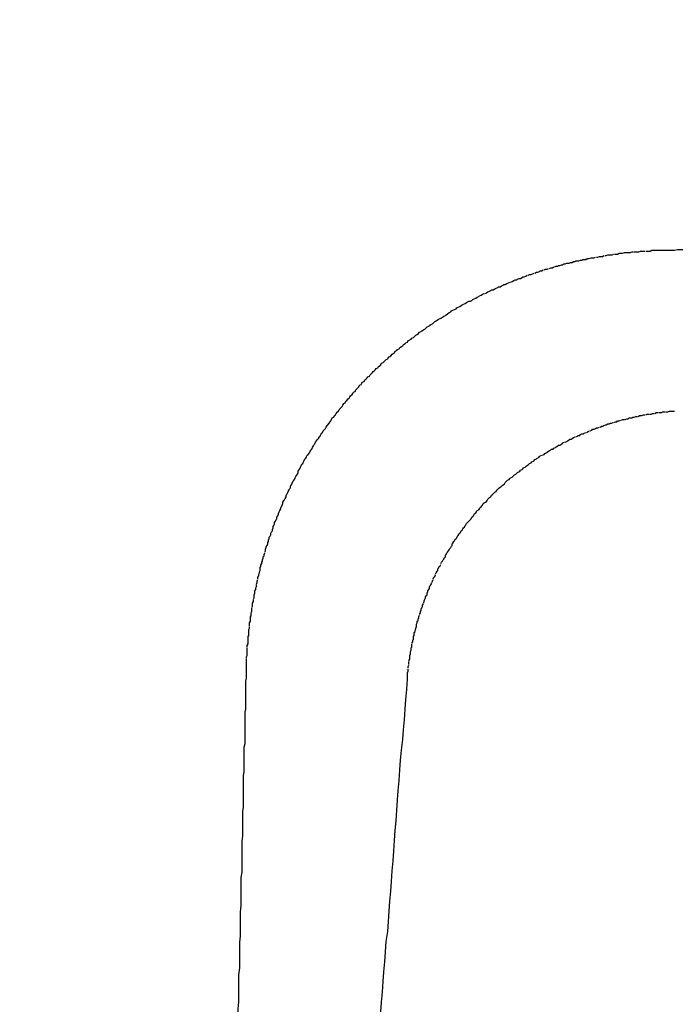
# Model space of a CAD drawing. Extents: x -499 to 540, y -420 to 420.
# Drawn here: x 96 to 97, y 230 to 231 of the extents above; entities that cross this region are included whole.
import ezdxf

# ---------------------------------------------------------------- set-up
doc = ezdxf.new("R2010")
doc.units = 0
doc.header["$LTSCALE"] = 0.25
doc.layers.add('LAYER0001', color=7, linetype='CONTINUOUS')

# ---------------------------------------------------------------- blocks, each defined once
blk = doc.blocks.new('DC_GROUP_437')
at = {"layer": 'LAYER0001', "color": 7, "linetype": 'CONTINUOUS'}
for p, q in [((96.8949, 230.6957), (96.8969, 230.6967)), ((96.8969, 230.6967), (96.8989, 230.6967)), ((96.8989, 230.6967), (96.8999, 230.6967)), ((96.8999, 230.6967), (96.9019, 230.6977)), ((96.9019, 230.6977), (96.9039, 230.6977)), ((96.9049, 230.6977), (96.9069, 230.6987)), ((96.9069, 230.6987), (96.9089, 230.6987)), ((96.9099, 230.6987), (96.9119, 230.6987)), ((96.9119, 230.6987), (96.9139, 230.6997)), ((96.9139, 230.6997), (96.9159, 230.6997)), ((96.9169, 230.6997), (96.9189, 230.7007)), ((96.9189, 230.7007), (96.9209, 230.7007)), ((96.9219, 230.7007), (96.9239, 230.7007)), ((96.9239, 230.7007), (96.9259, 230.7007)), ((96.9259, 230.7007), (96.9269, 230.7017)), ((96.9269, 230.7017), (96.9289, 230.7017)), ((96.9289, 230.7017), (96.9309, 230.7017)), ((96.9319, 230.7017), (96.9339, 230.7017)), ((96.9339, 230.7017), (96.9359, 230.7027)), ((96.9359, 230.7027), (96.9379, 230.7027)), ((96.9379, 230.7027), (96.9389, 230.7027)), ((96.9389, 230.7027), (96.9409, 230.7027)), ((96.9409, 230.7027), (96.9429, 230.7027)), ((96.8489, 230.6827), (96.8499, 230.6837)), ((96.8499, 230.6837), (96.8519, 230.6847)), ((96.8519, 230.6847), (96.8529, 230.6847)), ((96.8529, 230.6847), (96.8549, 230.6857)), ((96.8549, 230.6857), (96.8569, 230.6857)), ((96.8569, 230.6857), (96.8579, 230.6867)), ((96.8579, 230.6867), (96.8599, 230.6867)), ((96.8599, 230.6867), (96.8619, 230.6877)), ((96.8629, 230.6877), (96.8649, 230.6887)), ((96.8649, 230.6887), (96.8669, 230.6887)), ((96.8669, 230.6887), (96.8679, 230.6897)), ((96.8679, 230.6897), (96.8699, 230.6897)), ((96.8699, 230.6897), (96.8719, 230.6907)), ((96.8729, 230.6907), (96.8749, 230.6917)), ((96.8749, 230.6917), (96.8769, 230.6917)), ((96.8779, 230.6917), (96.8799, 230.6927)), ((96.8799, 230.6927), (96.8819, 230.6927)), ((96.8819, 230.6927), (96.8829, 230.6937)), ((96.8829, 230.6937), (96.8849, 230.6937)), ((96.8849, 230.6937), (96.8869, 230.6937)), ((96.8869, 230.6937), (96.8879, 230.6947)), ((96.8879, 230.6947), (96.8899, 230.6947)), ((96.8899, 230.6947), (96.8919, 230.6957)), ((96.8919, 230.6957), (96.8939, 230.6957)), ((96.8149, 230.6697), (96.8159, 230.6707)), ((96.8159, 230.6707), (96.8179, 230.6707)), ((96.8179, 230.6707), (96.8189, 230.6717)), ((96.8189, 230.6717), (96.8209, 230.6727)), ((96.8209, 230.6727), (96.8229, 230.6727)), ((96.8229, 230.6727), (96.8239, 230.6737)), ((96.8239, 230.6737), (96.8259, 230.6747)), ((96.8269, 230.6747), (96.8289, 230.6757)), ((96.8289, 230.6757), (96.8309, 230.6767)), ((96.8319, 230.6767), (96.8339, 230.6777)), ((96.8339, 230.6777), (96.8349, 230.6787)), ((96.8349, 230.6787), (96.8369, 230.6787)), ((96.8369, 230.6787), (96.8389, 230.6797)), ((96.8389, 230.6797), (96.8399, 230.6807)), ((96.8399, 230.6807), (96.8419, 230.6807)), ((96.8419, 230.6807), (96.8439, 230.6817)), ((96.8449, 230.6817), (96.8469, 230.6827)), ((96.8469, 230.6827), (96.8489, 230.6827)), ((96.7889, 230.6567), (96.7899, 230.6577)), ((96.7899, 230.6577), (96.7919, 230.6577)), ((96.7919, 230.6577), (96.7929, 230.6587)), ((96.7929, 230.6587), (96.7949, 230.6597)), ((96.7949, 230.6597), (96.7959, 230.6607)), ((96.7959, 230.6607), (96.7979, 230.6617)), ((96.7989, 230.6617), (96.8009, 230.6627)), ((96.8009, 230.6627), (96.8019, 230.6637)), ((96.8019, 230.6637), (96.8039, 230.6647)), ((96.8039, 230.6647), (96.8049, 230.6657)), ((96.8049, 230.6657), (96.8069, 230.6657)), ((96.8069, 230.6657), (96.8079, 230.6667)), ((96.8079, 230.6667), (96.8099, 230.6677)), ((96.8099, 230.6677), (96.8119, 230.6687)), ((96.8129, 230.6687), (96.8149, 230.6697)), ((96.7659, 230.6437), (96.7679, 230.6447)), ((96.7689, 230.6447), (96.7709, 230.6457)), ((96.7709, 230.6457), (96.7719, 230.6467)), ((96.7719, 230.6467), (96.7739, 230.6477)), ((96.7739, 230.6477), (96.7749, 230.6487)), ((96.7749, 230.6487), (96.7769, 230.6497)), ((96.7769, 230.6497), (96.7779, 230.6507)), ((96.7779, 230.6507), (96.7799, 230.6517)), ((96.7799, 230.6517), (96.7809, 230.6527)), ((96.7809, 230.6527), (96.7829, 230.6527)), ((96.7829, 230.6527), (96.7839, 230.6537)), ((96.7839, 230.6537), (96.7859, 230.6547)), ((96.7859, 230.6547), (96.7869, 230.6557)), ((96.7869, 230.6557), (96.7889, 230.6567)), ((96.7479, 230.6307), (96.7499, 230.6317)), ((96.7499, 230.6317), (96.7509, 230.6327)), ((96.7509, 230.6327), (96.7519, 230.6337)), ((96.7519, 230.6337), (96.7539, 230.6347)), ((96.7539, 230.6347), (96.7549, 230.6357)), ((96.7549, 230.6357), (96.7569, 230.6367)), ((96.7569, 230.6367), (96.7579, 230.6377)), ((96.7579, 230.6377), (96.7589, 230.6387)), ((96.7589, 230.6387), (96.7609, 230.6397)), ((96.7609, 230.6397), (96.7619, 230.6407)), ((96.7619, 230.6407), (96.7639, 230.6417)), ((96.7639, 230.6417), (96.7649, 230.6427)), ((96.7649, 230.6427), (96.7659, 230.6437)), ((96.7309, 230.6177), (96.7319, 230.6187)), ((96.7319, 230.6187), (96.7339, 230.6197)), ((96.7339, 230.6197), (96.7349, 230.6207)), ((96.7349, 230.6207), (96.7359, 230.6217)), ((96.7359, 230.6217), (96.7379, 230.6227)), ((96.7379, 230.6227), (96.7389, 230.6237)), ((96.7389, 230.6237), (96.7399, 230.6247)), ((96.7399, 230.6247), (96.7419, 230.6257)), ((96.7419, 230.6257), (96.7429, 230.6267)), ((96.7429, 230.6267), (96.7439, 230.6277)), ((96.7439, 230.6277), (96.7459, 230.6287)), ((96.7459, 230.6287), (96.7469, 230.6297)), ((96.7469, 230.6297), (96.7479, 230.6307)), ((96.7159, 230.6047), (96.7169, 230.6057)), ((96.7169, 230.6057), (96.7189, 230.6067)), ((96.7189, 230.6067), (96.7199, 230.6087)), ((96.7199, 230.6087), (96.7209, 230.6097)), ((96.7209, 230.6097), (96.7219, 230.6107)), ((96.7219, 230.6107), (96.7229, 230.6117)), ((96.7229, 230.6117), (96.7249, 230.6127)), ((96.7249, 230.6127), (96.7259, 230.6137)), ((96.7259, 230.6137), (96.7269, 230.6147)), ((96.7269, 230.6147), (96.7289, 230.6157)), ((96.7289, 230.6157), (96.7299, 230.6167)), ((96.7299, 230.6167), (96.7309, 230.6177)), ((96.7019, 230.5917), (96.7029, 230.5927)), ((96.7029, 230.5927), (96.7039, 230.5937)), ((96.7039, 230.5937), (96.7049, 230.5947)), ((96.7049, 230.5947), (96.7059, 230.5957)), ((96.7059, 230.5957), (96.7079, 230.5967)), ((96.7079, 230.5967), (96.7089, 230.5987)), ((96.7089, 230.5987), (96.7099, 230.5997)), ((96.7099, 230.5997), (96.7109, 230.6007)), ((96.7109, 230.6007), (96.7119, 230.6017)), ((96.7119, 230.6017), (96.7139, 230.6027)), ((96.7139, 230.6027), (96.7149, 230.6037)), ((96.7149, 230.6037), (96.7159, 230.6047)), ((96.6899, 230.5787), (96.6909, 230.5807)), ((96.6909, 230.5807), (96.6919, 230.5817)), ((96.6919, 230.5817), (96.6939, 230.5827)), ((96.6939, 230.5827), (96.6949, 230.5837)), ((96.6949, 230.5837), (96.6959, 230.5847)), ((96.6959, 230.5847), (96.6969, 230.5867)), ((96.6969, 230.5867), (96.6979, 230.5877)), ((96.6979, 230.5877), (96.6989, 230.5887)), ((96.6989, 230.5887), (96.7009, 230.5897)), ((96.7009, 230.5897), (96.7019, 230.5917)), ((96.6779, 230.5647), (96.6789, 230.5667)), ((96.6789, 230.5667), (96.6799, 230.5677)), ((96.6799, 230.5677), (96.6809, 230.5687)), ((96.6809, 230.5687), (96.6819, 230.5697)), ((96.6819, 230.5697), (96.6829, 230.5717)), ((96.6829, 230.5717), (96.6849, 230.5727)), ((96.6849, 230.5727), (96.6859, 230.5737)), ((96.6859, 230.5737), (96.6869, 230.5757)), ((96.6869, 230.5757), (96.6879, 230.5767)), ((96.6879, 230.5767), (96.6889, 230.5777)), ((96.6889, 230.5777), (96.6899, 230.5787)), ((96.6679, 230.5527), (96.6689, 230.5547)), ((96.6689, 230.5547), (96.6699, 230.5557)), ((96.6699, 230.5557), (96.6709, 230.5567)), ((96.6709, 230.5567), (96.6729, 230.5587)), ((96.6729, 230.5587), (96.6739, 230.5597)), ((96.6739, 230.5597), (96.6749, 230.5607)), ((96.6749, 230.5607), (96.6759, 230.5627)), ((96.6759, 230.5627), (96.6769, 230.5637)), ((96.6769, 230.5637), (96.6779, 230.5647)), ((96.6579, 230.5387), (96.6589, 230.5407)), ((96.6589, 230.5407), (96.6599, 230.5417)), ((96.6599, 230.5417), (96.6609, 230.5427)), ((96.6609, 230.5427), (96.6619, 230.5447)), ((96.6619, 230.5447), (96.6629, 230.5457)), ((96.6629, 230.5457), (96.6639, 230.5477)), ((96.6639, 230.5477), (96.6649, 230.5487)), ((96.6649, 230.5487), (96.6659, 230.5497)), ((96.6659, 230.5497), (96.6669, 230.5517)), ((96.6669, 230.5517), (96.6679, 230.5527)), ((96.6499, 230.5277), (96.6509, 230.5287)), ((96.6499, 230.5257), (96.6499, 230.5277)), ((96.6509, 230.5287), (96.6519, 230.5307)), ((96.6519, 230.5307), (96.6529, 230.5317)), ((96.6529, 230.5317), (96.6539, 230.5337)), ((96.6539, 230.5337), (96.6549, 230.5347)), ((96.6549, 230.5347), (96.6559, 230.5357)), ((96.6559, 230.5357), (96.6569, 230.5377)), ((96.6569, 230.5377), (96.6579, 230.5387)), ((96.6419, 230.5137), (96.6429, 230.5157)), ((96.6429, 230.5157), (96.6439, 230.5167)), ((96.6439, 230.5167), (96.6449, 230.5187)), ((96.6449, 230.5187), (96.6459, 230.5197)), ((96.6459, 230.5197), (96.6469, 230.5217)), ((96.6469, 230.5217), (96.6479, 230.5227)), ((96.6479, 230.5227), (96.6489, 230.5247)), ((96.6489, 230.5247), (96.6499, 230.5257)), ((96.6349, 230.5017), (96.6359, 230.5037)), ((96.6359, 230.5037), (96.6369, 230.5047)), ((96.6369, 230.5047), (96.6379, 230.5067)), ((96.6379, 230.5067), (96.6389, 230.5077)), ((96.6389, 230.5077), (96.6399, 230.5097)), ((96.6399, 230.5097), (96.6409, 230.5107)), ((96.6409, 230.5127), (96.6419, 230.5137)), ((96.6409, 230.5107), (96.6409, 230.5127)), ((96.6279, 230.4877), (96.6289, 230.4897)), ((96.6289, 230.4897), (96.6299, 230.4917)), ((96.6299, 230.4917), (96.6309, 230.4927)), ((96.6309, 230.4947), (96.6319, 230.4957)), ((96.6309, 230.4927), (96.6309, 230.4947)), ((96.6319, 230.4957), (96.6329, 230.4977)), ((96.6329, 230.4977), (96.6339, 230.4987)), ((96.6339, 230.4987), (96.6349, 230.5007)), ((96.6219, 230.4737), (96.6229, 230.4757)), ((96.6229, 230.4767), (96.6239, 230.4787)), ((96.6239, 230.4787), (96.6249, 230.4807)), ((96.6249, 230.4817), (96.6259, 230.4837)), ((96.6259, 230.4837), (96.6269, 230.4847)), ((96.6269, 230.4847), (96.6279, 230.4867)), ((96.6169, 230.4627), (96.6179, 230.4647)), ((96.6169, 230.4607), (96.6169, 230.4627)), ((96.6179, 230.4657), (96.6189, 230.4677)), ((96.6179, 230.4647), (96.6179, 230.4657)), ((96.6189, 230.4677), (96.6199, 230.4687)), ((96.6199, 230.4707), (96.6209, 230.4727)), ((96.6199, 230.4687), (96.6199, 230.4707)), ((96.6209, 230.4727), (96.6219, 230.4737)), ((96.6119, 230.4497), (96.6129, 230.4517)), ((96.6129, 230.4527), (96.6139, 230.4547)), ((96.6129, 230.4517), (96.6129, 230.4527)), ((96.6139, 230.4547), (96.6149, 230.4567)), ((96.6149, 230.4577), (96.6159, 230.4597)), ((96.6149, 230.4567), (96.6149, 230.4577)), ((96.6159, 230.4597), (96.6169, 230.4607)), ((96.6069, 230.4347), (96.6079, 230.4367)), ((96.6079, 230.4387), (96.6089, 230.4397)), ((96.6079, 230.4367), (96.6079, 230.4387)), ((96.6089, 230.4417), (96.6099, 230.4437)), ((96.6089, 230.4397), (96.6089, 230.4417)), ((96.6099, 230.4437), (96.6109, 230.4447)), ((96.6109, 230.4467), (96.6119, 230.4487)), ((96.6109, 230.4447), (96.6109, 230.4467)), ((96.6029, 230.4217), (96.6039, 230.4237)), ((96.6039, 230.4257), (96.6049, 230.4267)), ((96.6039, 230.4237), (96.6039, 230.4257)), ((96.6049, 230.4287), (96.6059, 230.4297)), ((96.6049, 230.4267), (96.6049, 230.4287)), ((96.6059, 230.4317), (96.6069, 230.4337)), ((96.6059, 230.4297), (96.6059, 230.4317)), ((96.5999, 230.4107), (96.6009, 230.4117)), ((96.5999, 230.4087), (96.5999, 230.4107)), ((96.6009, 230.4137), (96.6019, 230.4157)), ((96.6009, 230.4117), (96.6009, 230.4137)), ((96.6019, 230.4167), (96.6029, 230.4187)), ((96.6019, 230.4157), (96.6019, 230.4167)), ((96.6029, 230.4207), (96.6029, 230.4217)), ((96.6029, 230.4187), (96.6029, 230.4207)), ((96.5969, 230.3967), (96.5979, 230.3987)), ((96.5979, 230.4007), (96.5989, 230.4017)), ((96.5979, 230.3987), (96.5979, 230.4007)), ((96.5989, 230.4057), (96.5999, 230.4067)), ((96.5989, 230.4037), (96.5989, 230.4057)), ((96.5989, 230.4017), (96.5989, 230.4037)), ((96.5999, 230.4067), (96.5999, 230.4087)), ((96.5949, 230.3857), (96.5959, 230.3877)), ((96.5949, 230.3837), (96.5949, 230.3857)), ((96.5959, 230.3907), (96.5969, 230.3917)), ((96.5959, 230.3887), (96.5959, 230.3907)), ((96.5959, 230.3877), (96.5959, 230.3887)), ((96.5969, 230.3937), (96.5969, 230.3957)), ((96.5969, 230.3917), (96.5969, 230.3937)), ((96.5929, 230.3737), (96.5939, 230.3757)), ((96.5929, 230.3707), (96.5929, 230.3727)), ((96.5939, 230.3807), (96.5949, 230.3827)), ((96.5939, 230.3787), (96.5939, 230.3807)), ((96.5939, 230.3777), (96.5939, 230.3787)), ((96.5939, 230.3757), (96.5939, 230.3777)), ((96.5949, 230.3827), (96.5949, 230.3837)), ((96.5909, 230.3577), (96.5919, 230.3597)), ((96.5919, 230.3657), (96.5929, 230.3677)), ((96.5919, 230.3637), (96.5919, 230.3657)), ((96.5919, 230.3607), (96.5919, 230.3627)), ((96.5919, 230.3597), (96.5919, 230.3607)), ((96.5929, 230.3687), (96.5929, 230.3707)), ((96.5909, 230.3557), (96.5909, 230.3577)), ((96.5909, 230.3547), (96.5909, 230.3557)), ((96.5909, 230.3527), (96.5909, 230.3547)), ((96.5909, 230.3507), (96.5909, 230.3527)), ((96.5909, 230.3497), (96.5909, 230.3507))]:
    blk.add_line(p, q, dxfattribs=at)
blk = doc.blocks.new('DC_GROUP_438')
at = {"layer": 'LAYER0001', "color": 7, "linetype": 'CONTINUOUS'}
for p, q in [((96.5899, 230.3357), (96.5909, 230.3497)), ((96.5889, 230.3227), (96.5899, 230.3357)), ((96.5879, 230.3097), (96.5889, 230.3227)), ((96.5869, 230.2957), (96.5879, 230.3097)), ((96.5859, 230.2827), (96.5869, 230.2957)), ((96.5849, 230.2697), (96.5859, 230.2827)), ((96.5829, 230.2557), (96.5849, 230.2697)), ((96.5819, 230.2427), (96.5829, 230.2557)), ((96.5809, 230.2297), (96.5819, 230.2427)), ((96.5799, 230.2157), (96.5809, 230.2297)), ((96.5789, 230.2027), (96.5799, 230.2157)), ((96.5779, 230.1897), (96.5789, 230.2027)), ((96.5769, 230.1767), (96.5779, 230.1897)), ((96.5759, 230.1627), (96.5769, 230.1767)), ((96.5749, 230.1497), (96.5759, 230.1627)), ((96.5739, 230.1367), (96.5749, 230.1497)), ((96.5729, 230.1227), (96.5739, 230.1367)), ((96.5719, 230.1097), (96.5729, 230.1227)), ((96.5709, 230.0967), (96.5719, 230.1097)), ((96.5699, 230.0827), (96.5709, 230.0967)), ((96.5689, 230.0697), (96.5699, 230.0827)), ((96.5679, 230.0567), (96.5689, 230.0697)), ((96.5669, 230.0437), (96.5679, 230.0567)), ((96.5659, 230.0297), (96.5669, 230.0437)), ((96.5649, 230.0167), (96.5659, 230.0297)), ((96.5629, 230.0037), (96.5649, 230.0167)), ((96.5619, 229.9897), (96.5629, 230.0037)), ((96.5609, 229.9767), (96.5619, 229.9897)), ((96.5599, 229.9637), (96.5609, 229.9767)), ((96.5589, 229.9507), (96.5599, 229.9637)), ((96.5579, 229.9367), (96.5589, 229.9507)), ((96.5569, 229.9237), (96.5579, 229.9367)), ((96.5559, 229.9107), (96.5569, 229.9237))]:
    blk.add_line(p, q, dxfattribs=at)
blk = doc.blocks.new('DC_GROUP_446')
at = {"layer": 'LAYER0001', "color": 7, "linetype": 'CONTINUOUS'}
for p, q in [((97.5869, 230.9297), (97.5999, 230.9307)), ((97.5999, 230.9307), (97.6129, 230.9307)), ((97.6129, 230.9307), (97.6259, 230.9307)), ((97.6259, 230.9307), (97.6389, 230.9317)), ((97.6389, 230.9317), (97.6529, 230.9317)), ((97.0229, 230.9167), (97.0289, 230.9177)), ((97.0289, 230.9177), (97.0339, 230.9177)), ((97.0339, 230.9177), (97.0389, 230.9177)), ((97.0389, 230.9177), (97.0439, 230.9177)), ((97.0439, 230.9177), (97.0499, 230.9177)), ((97.0499, 230.9177), (97.0549, 230.9177)), ((97.0549, 230.9177), (97.0609, 230.9177)), ((97.0609, 230.9177), (97.0659, 230.9177)), ((97.0659, 230.9177), (97.0719, 230.9187)), ((97.0719, 230.9187), (97.0779, 230.9187)), ((97.0779, 230.9187), (97.0839, 230.9187)), ((97.0839, 230.9187), (97.0889, 230.9187)), ((97.0889, 230.9187), (97.0949, 230.9187)), ((97.0949, 230.9187), (97.1009, 230.9187)), ((97.1009, 230.9187), (97.1069, 230.9187)), ((97.1069, 230.9187), (97.1129, 230.9197)), ((97.1129, 230.9197), (97.1189, 230.9197)), ((97.1189, 230.9197), (97.1259, 230.9197)), ((97.1259, 230.9197), (97.1319, 230.9197)), ((97.1319, 230.9197), (97.1379, 230.9197)), ((97.1379, 230.9197), (97.1449, 230.9197)), ((97.1449, 230.9197), (97.1509, 230.9197)), ((97.1509, 230.9197), (97.1579, 230.9207)), ((97.1579, 230.9207), (97.1639, 230.9207)), ((97.1639, 230.9207), (97.1709, 230.9207)), ((97.1709, 230.9207), (97.1779, 230.9207)), ((97.1779, 230.9207), (97.1849, 230.9207)), ((97.1849, 230.9207), (97.1919, 230.9207)), ((97.1919, 230.9207), (97.1989, 230.9217)), ((97.1989, 230.9217), (97.2059, 230.9217)), ((97.2059, 230.9217), (97.2129, 230.9217)), ((97.2129, 230.9217), (97.2209, 230.9217)), ((97.2209, 230.9217), (97.2279, 230.9217)), ((97.2279, 230.9217), (97.2359, 230.9217)), ((97.2359, 230.9217), (97.2429, 230.9227)), ((97.2429, 230.9227), (97.2509, 230.9227)), ((97.2509, 230.9227), (97.2589, 230.9227)), ((97.2589, 230.9227), (97.2669, 230.9227)), ((97.2669, 230.9227), (97.2749, 230.9227)), ((97.2749, 230.9227), (97.2829, 230.9227)), ((97.2829, 230.9227), (97.2909, 230.9237)), ((97.2909, 230.9237), (97.2989, 230.9237)), ((97.2989, 230.9237), (97.3079, 230.9237)), ((97.3079, 230.9237), (97.3159, 230.9237)), ((97.3159, 230.9237), (97.3249, 230.9237)), ((97.3249, 230.9237), (97.3339, 230.9247)), ((97.3339, 230.9247), (97.3429, 230.9247)), ((97.3429, 230.9247), (97.3519, 230.9247)), ((97.3519, 230.9247), (97.3609, 230.9247)), ((97.3609, 230.9247), (97.3699, 230.9247)), ((97.3699, 230.9247), (97.3789, 230.9257)), ((97.3789, 230.9257), (97.3889, 230.9257)), ((97.3889, 230.9257), (97.3989, 230.9257)), ((97.3989, 230.9257), (97.4079, 230.9257)), ((97.4079, 230.9257), (97.4179, 230.9267)), ((97.4179, 230.9267), (97.4289, 230.9267)), ((97.4289, 230.9267), (97.4389, 230.9267)), ((97.4389, 230.9267), (97.4489, 230.9267)), ((97.4489, 230.9267), (97.4599, 230.9277)), ((97.4599, 230.9277), (97.4699, 230.9277)), ((97.4699, 230.9277), (97.4809, 230.9277)), ((97.4809, 230.9277), (97.4919, 230.9277)), ((97.4919, 230.9277), (97.5029, 230.9287)), ((97.5029, 230.9287), (97.5149, 230.9287)), ((97.5149, 230.9287), (97.5259, 230.9287)), ((97.5259, 230.9287), (97.5379, 230.9287)), ((97.5379, 230.9287), (97.5499, 230.9297)), ((97.5499, 230.9297), (97.5619, 230.9297)), ((97.5619, 230.9297), (97.5739, 230.9297)), ((97.5739, 230.9297), (97.5869, 230.9297)), ((96.9299, 230.9147), (96.9339, 230.9147)), ((96.9339, 230.9147), (96.9379, 230.9147)), ((96.9379, 230.9147), (96.9429, 230.9147)), ((96.9429, 230.9147), (96.9469, 230.9157)), ((96.9469, 230.9157), (96.9519, 230.9157)), ((96.9519, 230.9157), (96.9559, 230.9157)), ((96.9559, 230.9157), (96.9609, 230.9157)), ((96.9609, 230.9157), (96.9649, 230.9157)), ((96.9649, 230.9157), (96.9699, 230.9157)), ((96.9699, 230.9157), (96.9739, 230.9157)), ((96.9739, 230.9157), (96.9789, 230.9157)), ((96.9789, 230.9157), (96.9839, 230.9157)), ((96.9839, 230.9157), (96.9889, 230.9167)), ((96.9889, 230.9167), (96.9929, 230.9167)), ((96.9929, 230.9167), (96.9979, 230.9167)), ((96.9979, 230.9167), (97.0029, 230.9167)), ((97.0029, 230.9167), (97.0079, 230.9167)), ((97.0079, 230.9167), (97.0129, 230.9167)), ((97.0129, 230.9167), (97.0179, 230.9167)), ((97.0179, 230.9167), (97.0229, 230.9167))]:
    blk.add_line(p, q, dxfattribs=at)
blk = doc.blocks.new('DC_GROUP_450')
at = {"layer": 'LAYER0001', "color": 7, "linetype": 'CONTINUOUS'}
for p, q in [((96.3789, 230.3597), (96.3789, 230.3637)), ((96.3789, 230.3557), (96.3789, 230.3597)), ((96.3779, 230.3467), (96.3789, 230.3507)), ((96.3779, 230.3427), (96.3779, 230.3467)), ((96.3789, 230.3507), (96.3789, 230.3557)), ((96.3779, 230.3377), (96.3779, 230.3427)), ((96.3779, 230.3337), (96.3779, 230.3377)), ((96.3779, 230.3287), (96.3779, 230.3337)), ((96.3779, 230.3237), (96.3779, 230.3287)), ((96.3779, 230.3197), (96.3779, 230.3237)), ((96.3769, 230.3057), (96.3779, 230.3097)), ((96.3779, 230.3147), (96.3779, 230.3197)), ((96.3779, 230.3097), (96.3779, 230.3147)), ((96.3769, 230.3007), (96.3769, 230.3057)), ((96.3769, 230.2957), (96.3769, 230.3007)), ((96.3769, 230.2907), (96.3769, 230.2957)), ((96.3769, 230.2857), (96.3769, 230.2907)), ((96.3769, 230.2807), (96.3769, 230.2857)), ((96.3769, 230.2757), (96.3769, 230.2807)), ((96.3769, 230.2707), (96.3769, 230.2757)), ((96.3769, 230.2647), (96.3769, 230.2707)), ((96.3759, 230.2597), (96.3769, 230.2647)), ((96.3759, 230.2547), (96.3759, 230.2597)), ((96.3759, 230.2497), (96.3759, 230.2547)), ((96.3759, 230.2437), (96.3759, 230.2497)), ((96.3759, 230.2387), (96.3759, 230.2437)), ((96.3759, 230.2327), (96.3759, 230.2387)), ((96.3759, 230.2277), (96.3759, 230.2327)), ((96.3749, 230.2217), (96.3759, 230.2277)), ((96.3749, 230.2157), (96.3749, 230.2217)), ((96.3749, 230.2107), (96.3749, 230.2157)), ((96.3749, 230.2047), (96.3749, 230.2107)), ((96.3749, 230.1987), (96.3749, 230.2047)), ((96.3749, 230.1927), (96.3749, 230.1987)), ((96.3749, 230.1867), (96.3749, 230.1927)), ((96.3739, 230.1747), (96.3749, 230.1807)), ((96.3749, 230.1807), (96.3749, 230.1867)), ((96.3739, 230.1677), (96.3739, 230.1747)), ((96.3739, 230.1617), (96.3739, 230.1677)), ((96.3739, 230.1557), (96.3739, 230.1617)), ((96.3739, 230.1487), (96.3739, 230.1557)), ((96.3729, 230.1357), (96.3739, 230.1427)), ((96.3739, 230.1427), (96.3739, 230.1487)), ((96.3729, 230.1297), (96.3729, 230.1357)), ((96.3729, 230.1227), (96.3729, 230.1297)), ((96.3729, 230.1157), (96.3729, 230.1227)), ((96.3729, 230.1087), (96.3729, 230.1157)), ((96.3729, 230.1017), (96.3729, 230.1087)), ((96.3729, 230.0947), (96.3729, 230.1017)), ((96.3719, 230.0877), (96.3729, 230.0947)), ((96.3719, 230.0807), (96.3719, 230.0877)), ((96.3719, 230.0727), (96.3719, 230.0807)), ((96.3719, 230.0657), (96.3719, 230.0727)), ((96.3719, 230.0577), (96.3719, 230.0657)), ((96.3709, 230.0427), (96.3719, 230.0507)), ((96.3719, 230.0507), (96.3719, 230.0577)), ((96.3709, 230.0347), (96.3709, 230.0427)), ((96.3709, 230.0267), (96.3709, 230.0347)), ((96.3709, 230.0187), (96.3709, 230.0267)), ((96.3699, 230.0027), (96.3709, 230.0107)), ((96.3709, 230.0107), (96.3709, 230.0187)), ((96.3699, 229.9947), (96.3699, 230.0027)), ((96.3699, 229.9857), (96.3699, 229.9947)), ((96.3699, 229.9777), (96.3699, 229.9857)), ((96.3699, 229.9687), (96.3699, 229.9777)), ((96.3689, 229.9597), (96.3699, 229.9687)), ((96.3689, 229.9507), (96.3689, 229.9597)), ((96.3689, 229.9417), (96.3689, 229.9507)), ((96.3689, 229.9327), (96.3689, 229.9417)), ((96.3689, 229.9237), (96.3689, 229.9327)), ((96.3679, 229.9147), (96.3689, 229.9237)), ((96.3679, 229.9047), (96.3679, 229.9147)), ((96.3679, 229.8947), (96.3679, 229.9047)), ((96.3679, 229.8857), (96.3679, 229.8947)), ((96.3669, 229.8757), (96.3679, 229.8857)), ((96.3669, 229.8657), (96.3669, 229.8757)), ((96.3669, 229.8547), (96.3669, 229.8657)), ((96.3669, 229.8447), (96.3669, 229.8547)), ((96.3669, 229.8337), (96.3669, 229.8447)), ((96.3659, 229.8237), (96.3669, 229.8337)), ((96.3659, 229.8127), (96.3659, 229.8237)), ((96.3659, 229.8017), (96.3659, 229.8127)), ((96.3659, 229.7907), (96.3659, 229.8017)), ((96.3649, 229.7787), (96.3659, 229.7907)), ((96.3649, 229.7677), (96.3649, 229.7787)), ((96.3649, 229.7557), (96.3649, 229.7677)), ((96.3649, 229.7437), (96.3649, 229.7557)), ((96.3639, 229.7317), (96.3649, 229.7437)), ((96.3639, 229.7197), (96.3639, 229.7317)), ((96.3639, 229.7067), (96.3639, 229.7197)), ((96.3629, 229.6937), (96.3639, 229.7067)), ((96.3629, 229.6807), (96.3629, 229.6937)), ((96.3629, 229.6677), (96.3629, 229.6807)), ((96.3619, 229.6547), (96.3629, 229.6677)), ((96.3619, 229.6407), (96.3619, 229.6547))]:
    blk.add_line(p, q, dxfattribs=at)
blk = doc.blocks.new('DC_GROUP_451')
at = {"layer": 'LAYER0001', "color": 7, "linetype": 'CONTINUOUS'}
for p, q in [((96.8309, 230.9037), (96.8329, 230.9047)), ((96.8329, 230.9047), (96.8349, 230.9047)), ((96.8349, 230.9047), (96.8369, 230.9047)), ((96.8369, 230.9047), (96.8389, 230.9057)), ((96.8399, 230.9057), (96.8419, 230.9057)), ((96.8419, 230.9057), (96.8439, 230.9067)), ((96.8439, 230.9067), (96.8459, 230.9067)), ((96.8459, 230.9067), (96.8479, 230.9067)), ((96.8479, 230.9067), (96.8499, 230.9077)), ((96.8509, 230.9077), (96.8529, 230.9077)), ((96.8529, 230.9077), (96.8549, 230.9087)), ((96.8549, 230.9087), (96.8569, 230.9087)), ((96.8569, 230.9087), (96.8589, 230.9087)), ((96.8589, 230.9087), (96.8609, 230.9087)), ((96.8609, 230.9087), (96.8629, 230.9097)), ((96.8639, 230.9097), (96.8659, 230.9097)), ((96.8659, 230.9097), (96.8679, 230.9097)), ((96.8679, 230.9097), (96.8699, 230.9107)), ((96.8699, 230.9107), (96.8719, 230.9107)), ((96.8719, 230.9107), (96.8739, 230.9107)), ((96.8749, 230.9107), (96.8769, 230.9117)), ((96.8769, 230.9117), (96.8789, 230.9117)), ((96.8789, 230.9117), (96.8809, 230.9117)), ((96.8809, 230.9117), (96.8829, 230.9117)), ((96.8829, 230.9117), (96.8849, 230.9117)), ((96.8849, 230.9117), (96.8869, 230.9127)), ((96.8869, 230.9127), (96.8889, 230.9127)), ((96.8899, 230.9127), (96.8919, 230.9127)), ((96.8919, 230.9127), (96.8939, 230.9127)), ((96.8939, 230.9127), (96.8959, 230.9127)), ((96.8959, 230.9127), (96.8979, 230.9137)), ((96.8979, 230.9137), (96.8999, 230.9137)), ((96.8999, 230.9137), (96.9019, 230.9137)), ((96.9019, 230.9137), (96.9039, 230.9137)), ((96.9049, 230.9137), (96.9069, 230.9137)), ((96.9069, 230.9137), (96.9089, 230.9137)), ((96.9089, 230.9137), (96.9109, 230.9137)), ((96.9109, 230.9137), (96.9129, 230.9147)), ((96.9129, 230.9147), (96.9149, 230.9147)), ((96.9149, 230.9147), (96.9169, 230.9147)), ((96.9169, 230.9147), (96.9189, 230.9147)), ((96.9189, 230.9147), (96.9199, 230.9147)), ((96.9199, 230.9147), (96.9219, 230.9147)), ((96.9219, 230.9147), (96.9239, 230.9147)), ((96.9239, 230.9147), (96.9259, 230.9147)), ((96.9259, 230.9147), (96.9279, 230.9147)), ((96.9279, 230.9147), (96.9299, 230.9147)), ((96.7779, 230.8907), (96.7799, 230.8917)), ((96.7799, 230.8917), (96.7819, 230.8917)), ((96.7819, 230.8917), (96.7839, 230.8927)), ((96.7849, 230.8927), (96.7869, 230.8937)), ((96.7869, 230.8937), (96.7889, 230.8937)), ((96.7889, 230.8937), (96.7899, 230.8947)), ((96.7899, 230.8947), (96.7919, 230.8947)), ((96.7919, 230.8947), (96.7939, 230.8957)), ((96.7939, 230.8957), (96.7959, 230.8957)), ((96.7959, 230.8957), (96.7969, 230.8967)), ((96.7969, 230.8967), (96.7989, 230.8967)), ((96.7989, 230.8967), (96.8009, 230.8977)), ((96.8009, 230.8977), (96.8029, 230.8977)), ((96.8029, 230.8977), (96.8039, 230.8977)), ((96.8039, 230.8977), (96.8059, 230.8987)), ((96.8059, 230.8987), (96.8079, 230.8987)), ((96.8079, 230.8987), (96.8099, 230.8997)), ((96.8099, 230.8997), (96.8119, 230.8997)), ((96.8119, 230.8997), (96.8129, 230.9007)), ((96.8129, 230.9007), (96.8149, 230.9007)), ((96.8149, 230.9007), (96.8169, 230.9007)), ((96.8169, 230.9007), (96.8189, 230.9017)), ((96.8189, 230.9017), (96.8209, 230.9017)), ((96.8209, 230.9017), (96.8219, 230.9027)), ((96.8219, 230.9027), (96.8239, 230.9027)), ((96.8239, 230.9027), (96.8259, 230.9027)), ((96.8259, 230.9027), (96.8279, 230.9037)), ((96.8279, 230.9037), (96.8299, 230.9037)), ((96.7399, 230.8777), (96.7419, 230.8787)), ((96.7419, 230.8787), (96.7429, 230.8797)), ((96.7429, 230.8797), (96.7449, 230.8797)), ((96.7449, 230.8797), (96.7469, 230.8807)), ((96.7469, 230.8807), (96.7489, 230.8817)), ((96.7499, 230.8817), (96.7519, 230.8827)), ((96.7519, 230.8827), (96.7539, 230.8827)), ((96.7539, 230.8827), (96.7559, 230.8837)), ((96.7559, 230.8837), (96.7579, 230.8847)), ((96.7589, 230.8847), (96.7609, 230.8857)), ((96.7609, 230.8857), (96.7629, 230.8857)), ((96.7629, 230.8857), (96.7649, 230.8867)), ((96.7649, 230.8867), (96.7659, 230.8877)), ((96.7659, 230.8877), (96.7679, 230.8877)), ((96.7679, 230.8877), (96.7699, 230.8887)), ((96.7709, 230.8887), (96.7729, 230.8897)), ((96.7729, 230.8897), (96.7749, 230.8897)), ((96.7749, 230.8897), (96.7769, 230.8907)), ((96.7079, 230.8647), (96.7099, 230.8657)), ((96.7099, 230.8657), (96.7109, 230.8667)), ((96.7109, 230.8667), (96.7129, 230.8667)), ((96.7129, 230.8667), (96.7149, 230.8677)), ((96.7149, 230.8677), (96.7169, 230.8687)), ((96.7169, 230.8687), (96.7179, 230.8697)), ((96.7179, 230.8697), (96.7199, 230.8697)), ((96.7199, 230.8697), (96.7219, 230.8707)), ((96.7219, 230.8707), (96.7239, 230.8717)), ((96.7239, 230.8717), (96.7259, 230.8727)), ((96.7269, 230.8727), (96.7289, 230.8737)), ((96.7289, 230.8737), (96.7309, 230.8747)), ((96.7309, 230.8747), (96.7329, 230.8757)), ((96.7329, 230.8757), (96.7349, 230.8757)), ((96.7349, 230.8757), (96.7359, 230.8767)), ((96.7359, 230.8767), (96.7379, 230.8777)), ((96.7379, 230.8777), (96.7399, 230.8777)), ((96.6809, 230.8517), (96.6829, 230.8527)), ((96.6829, 230.8527), (96.6849, 230.8537)), ((96.6849, 230.8537), (96.6859, 230.8547)), ((96.6859, 230.8547), (96.6879, 230.8557)), ((96.6879, 230.8557), (96.6899, 230.8567)), ((96.6899, 230.8567), (96.6919, 230.8577)), ((96.6929, 230.8577), (96.6949, 230.8587)), ((96.6949, 230.8587), (96.6969, 230.8597)), ((96.6969, 230.8597), (96.6989, 230.8607)), ((96.6989, 230.8607), (96.7009, 230.8617)), ((96.7009, 230.8617), (96.7019, 230.8627)), ((96.7019, 230.8627), (96.7039, 230.8627)), ((96.7039, 230.8627), (96.7059, 230.8637)), ((96.7059, 230.8637), (96.7079, 230.8647)), ((96.6559, 230.8387), (96.6579, 230.8397)), ((96.6579, 230.8397), (96.6599, 230.8407)), ((96.6599, 230.8407), (96.6619, 230.8417)), ((96.6619, 230.8417), (96.6629, 230.8427)), ((96.6629, 230.8427), (96.6649, 230.8437)), ((96.6649, 230.8437), (96.6669, 230.8447)), ((96.6669, 230.8447), (96.6689, 230.8457)), ((96.6689, 230.8457), (96.6699, 230.8467)), ((96.6699, 230.8467), (96.6719, 230.8477)), ((96.6719, 230.8477), (96.6739, 230.8477)), ((96.6739, 230.8477), (96.6759, 230.8487)), ((96.6759, 230.8487), (96.6769, 230.8497)), ((96.6769, 230.8497), (96.6789, 230.8507)), ((96.6789, 230.8507), (96.6809, 230.8517)), ((96.6359, 230.8257), (96.6369, 230.8267)), ((96.6369, 230.8267), (96.6389, 230.8277)), ((96.6389, 230.8277), (96.6409, 230.8287)), ((96.6409, 230.8287), (96.6419, 230.8297)), ((96.6419, 230.8297), (96.6439, 230.8307)), ((96.6439, 230.8307), (96.6459, 230.8327)), ((96.6459, 230.8327), (96.6479, 230.8337)), ((96.6479, 230.8337), (96.6489, 230.8347)), ((96.6489, 230.8347), (96.6509, 230.8357)), ((96.6509, 230.8357), (96.6529, 230.8367)), ((96.6529, 230.8367), (96.6549, 230.8377)), ((96.6549, 230.8377), (96.6559, 230.8387)), ((96.6149, 230.8117), (96.6169, 230.8137)), ((96.6169, 230.8137), (96.6189, 230.8147)), ((96.6189, 230.8147), (96.6199, 230.8157)), ((96.6199, 230.8157), (96.6219, 230.8167)), ((96.6219, 230.8167), (96.6239, 230.8177)), ((96.6239, 230.8177), (96.6249, 230.8187)), ((96.6249, 230.8187), (96.6269, 230.8207)), ((96.6269, 230.8207), (96.6289, 230.8217)), ((96.6289, 230.8217), (96.6299, 230.8227)), ((96.6299, 230.8227), (96.6319, 230.8237)), ((96.6319, 230.8237), (96.6339, 230.8247)), ((96.6339, 230.8247), (96.6359, 230.8257)), ((96.5989, 230.7997), (96.6009, 230.8017)), ((96.6009, 230.8017), (96.6019, 230.8027)), ((96.6019, 230.8027), (96.6039, 230.8037)), ((96.6039, 230.8037), (96.6049, 230.8047)), ((96.6049, 230.8047), (96.6069, 230.8067)), ((96.6069, 230.8067), (96.6089, 230.8077)), ((96.6089, 230.8077), (96.6099, 230.8087)), ((96.6099, 230.8087), (96.6119, 230.8097)), ((96.6119, 230.8097), (96.6139, 230.8107)), ((96.6139, 230.8107), (96.6149, 230.8117)), ((96.5809, 230.7867), (96.5829, 230.7877)), ((96.5829, 230.7877), (96.5849, 230.7887)), ((96.5849, 230.7887), (96.5859, 230.7907)), ((96.5859, 230.7907), (96.5879, 230.7917)), ((96.5879, 230.7917), (96.5889, 230.7927)), ((96.5889, 230.7927), (96.5909, 230.7937)), ((96.5909, 230.7937), (96.5919, 230.7957)), ((96.5919, 230.7957), (96.5939, 230.7967)), ((96.5939, 230.7967), (96.5959, 230.7977)), ((96.5959, 230.7977), (96.5969, 230.7987)), ((96.5969, 230.7987), (96.5989, 230.7997)), ((96.5659, 230.7737), (96.5679, 230.7747)), ((96.5679, 230.7747), (96.5689, 230.7757)), ((96.5689, 230.7757), (96.5709, 230.7777)), ((96.5709, 230.7777), (96.5719, 230.7787)), ((96.5719, 230.7787), (96.5739, 230.7797)), ((96.5739, 230.7797), (96.5749, 230.7817)), ((96.5749, 230.7817), (96.5769, 230.7827)), ((96.5769, 230.7827), (96.5779, 230.7837)), ((96.5779, 230.7837), (96.5799, 230.7847)), ((96.5799, 230.7847), (96.5809, 230.7867)), ((96.5519, 230.7597), (96.5529, 230.7617)), ((96.5529, 230.7617), (96.5549, 230.7627)), ((96.5549, 230.7627), (96.5559, 230.7637)), ((96.5559, 230.7637), (96.5569, 230.7657)), ((96.5569, 230.7657), (96.5589, 230.7667)), ((96.5589, 230.7667), (96.5599, 230.7677)), ((96.5599, 230.7677), (96.5619, 230.7697)), ((96.5619, 230.7697), (96.5629, 230.7707)), ((96.5629, 230.7707), (96.5649, 230.7717)), ((96.5649, 230.7717), (96.5659, 230.7737)), ((96.5389, 230.7477), (96.5409, 230.7487)), ((96.5409, 230.7487), (96.5419, 230.7507)), ((96.5419, 230.7507), (96.5429, 230.7517)), ((96.5429, 230.7517), (96.5449, 230.7537)), ((96.5449, 230.7537), (96.5459, 230.7547)), ((96.5459, 230.7547), (96.5469, 230.7557)), ((96.5469, 230.7557), (96.5489, 230.7577)), ((96.5489, 230.7577), (96.5499, 230.7587)), ((96.5499, 230.7587), (96.5519, 230.7597)), ((96.5269, 230.7347), (96.5279, 230.7367)), ((96.5279, 230.7367), (96.5299, 230.7377)), ((96.5299, 230.7377), (96.5309, 230.7397)), ((96.5309, 230.7397), (96.5319, 230.7407)), ((96.5319, 230.7407), (96.5339, 230.7417)), ((96.5339, 230.7417), (96.5349, 230.7437)), ((96.5349, 230.7437), (96.5359, 230.7447)), ((96.5359, 230.7447), (96.5379, 230.7467)), ((96.5379, 230.7467), (96.5389, 230.7477)), ((96.5149, 230.7217), (96.5159, 230.7227)), ((96.5159, 230.7227), (96.5179, 230.7247)), ((96.5179, 230.7247), (96.5189, 230.7257)), ((96.5189, 230.7257), (96.5199, 230.7277)), ((96.5199, 230.7277), (96.5219, 230.7287)), ((96.5219, 230.7287), (96.5229, 230.7307)), ((96.5229, 230.7307), (96.5239, 230.7317)), ((96.5239, 230.7317), (96.5259, 230.7337)), ((96.5259, 230.7337), (96.5269, 230.7347)), ((96.5049, 230.7087), (96.5059, 230.7107)), ((96.5059, 230.7107), (96.5069, 230.7127)), ((96.5069, 230.7127), (96.5089, 230.7137)), ((96.5089, 230.7137), (96.5099, 230.7157)), ((96.5099, 230.7157), (96.5109, 230.7167)), ((96.5109, 230.7167), (96.5129, 230.7187)), ((96.5129, 230.7187), (96.5139, 230.7197)), ((96.5139, 230.7197), (96.5149, 230.7217)), ((96.4939, 230.6947), (96.4949, 230.6967)), ((96.4949, 230.6967), (96.4959, 230.6977)), ((96.4959, 230.6977), (96.4969, 230.6997)), ((96.4969, 230.6997), (96.4989, 230.7017)), ((96.4989, 230.7017), (96.4999, 230.7027)), ((96.4999, 230.7027), (96.5009, 230.7047)), ((96.5009, 230.7047), (96.5019, 230.7057)), ((96.5019, 230.7057), (96.5039, 230.7077)), ((96.5039, 230.7077), (96.5049, 230.7087)), ((96.4839, 230.6817), (96.4849, 230.6837)), ((96.4849, 230.6837), (96.4859, 230.6847)), ((96.4859, 230.6847), (96.4879, 230.6867)), ((96.4879, 230.6867), (96.4889, 230.6887)), ((96.4889, 230.6887), (96.4899, 230.6897)), ((96.4899, 230.6897), (96.4909, 230.6917)), ((96.4909, 230.6917), (96.4919, 230.6937)), ((96.4919, 230.6937), (96.4939, 230.6947)), ((96.4759, 230.6697), (96.4769, 230.6717)), ((96.4769, 230.6717), (96.4779, 230.6737)), ((96.4779, 230.6737), (96.4789, 230.6747)), ((96.4789, 230.6747), (96.4799, 230.6767)), ((96.4799, 230.6767), (96.4819, 230.6787)), ((96.4819, 230.6787), (96.4829, 230.6797)), ((96.4829, 230.6797), (96.4839, 230.6817)), ((96.4669, 230.6567), (96.4679, 230.6587)), ((96.4679, 230.6587), (96.4689, 230.6597)), ((96.4689, 230.6597), (96.4699, 230.6617)), ((96.4699, 230.6617), (96.4709, 230.6637)), ((96.4709, 230.6637), (96.4719, 230.6647)), ((96.4719, 230.6647), (96.4739, 230.6667)), ((96.4739, 230.6667), (96.4749, 230.6687)), ((96.4749, 230.6687), (96.4759, 230.6697)), ((96.4579, 230.6427), (96.4589, 230.6447)), ((96.4589, 230.6447), (96.4599, 230.6457)), ((96.4599, 230.6457), (96.4619, 230.6477)), ((96.4619, 230.6477), (96.4629, 230.6497)), ((96.4629, 230.6497), (96.4639, 230.6517)), ((96.4639, 230.6517), (96.4649, 230.6527)), ((96.4649, 230.6527), (96.4659, 230.6547)), ((96.4659, 230.6547), (96.4669, 230.6567)), ((96.4509, 230.6307), (96.4519, 230.6327)), ((96.4519, 230.6327), (96.4529, 230.6337)), ((96.4529, 230.6337), (96.4539, 230.6357)), ((96.4539, 230.6357), (96.4549, 230.6377)), ((96.4549, 230.6377), (96.4559, 230.6397)), ((96.4559, 230.6397), (96.4569, 230.6407)), ((96.4569, 230.6407), (96.4579, 230.6427)), ((96.4449, 230.6177), (96.4459, 230.6197)), ((96.4459, 230.6197), (96.4469, 230.6217)), ((96.4469, 230.6237), (96.4479, 230.6247)), ((96.4469, 230.6217), (96.4469, 230.6237)), ((96.4479, 230.6247), (96.4489, 230.6267)), ((96.4489, 230.6267), (96.4499, 230.6287)), ((96.4499, 230.6287), (96.4509, 230.6307)), ((96.4369, 230.6037), (96.4379, 230.6057)), ((96.4379, 230.6057), (96.4389, 230.6077)), ((96.4389, 230.6077), (96.4399, 230.6097)), ((96.4399, 230.6097), (96.4409, 230.6107)), ((96.4409, 230.6107), (96.4419, 230.6127)), ((96.4419, 230.6127), (96.4429, 230.6147)), ((96.4429, 230.6147), (96.4439, 230.6167)), ((96.4439, 230.6167), (96.4449, 230.6177)), ((96.4309, 230.5917), (96.4319, 230.5927)), ((96.4319, 230.5927), (96.4329, 230.5947)), ((96.4329, 230.5947), (96.4339, 230.5967)), ((96.4339, 230.5967), (96.4349, 230.5987)), ((96.4349, 230.5987), (96.4359, 230.6007)), ((96.4359, 230.6007), (96.4369, 230.6017)), ((96.4369, 230.6017), (96.4369, 230.6037)), ((96.4259, 230.5787), (96.4269, 230.5807)), ((96.4269, 230.5827), (96.4279, 230.5847)), ((96.4269, 230.5807), (96.4269, 230.5827)), ((96.4279, 230.5847), (96.4289, 230.5857)), ((96.4289, 230.5857), (96.4299, 230.5877)), ((96.4299, 230.5877), (96.4309, 230.5897)), ((96.4309, 230.5897), (96.4309, 230.5917)), ((96.4199, 230.5647), (96.4209, 230.5667)), ((96.4209, 230.5677), (96.4219, 230.5697)), ((96.4209, 230.5667), (96.4209, 230.5677)), ((96.4219, 230.5697), (96.4229, 230.5717)), ((96.4229, 230.5717), (96.4239, 230.5737)), ((96.4239, 230.5757), (96.4249, 230.5767)), ((96.4239, 230.5737), (96.4239, 230.5757)), ((96.4249, 230.5767), (96.4259, 230.5787)), ((96.4149, 230.5517), (96.4159, 230.5537)), ((96.4159, 230.5557), (96.4169, 230.5577)), ((96.4159, 230.5537), (96.4159, 230.5557)), ((96.4169, 230.5577), (96.4179, 230.5597)), ((96.4179, 230.5597), (96.4189, 230.5607)), ((96.4189, 230.5627), (96.4199, 230.5647)), ((96.4189, 230.5607), (96.4189, 230.5627)), ((96.4109, 230.5417), (96.4119, 230.5437)), ((96.4109, 230.5397), (96.4109, 230.5417)), ((96.4119, 230.5437), (96.4129, 230.5447)), ((96.4129, 230.5467), (96.4139, 230.5487)), ((96.4129, 230.5447), (96.4129, 230.5467)), ((96.4139, 230.5507), (96.4149, 230.5517)), ((96.4139, 230.5487), (96.4139, 230.5507)), ((96.4059, 230.5257), (96.4069, 230.5277)), ((96.4069, 230.5297), (96.4079, 230.5307)), ((96.4069, 230.5277), (96.4069, 230.5297)), ((96.4079, 230.5327), (96.4089, 230.5347)), ((96.4079, 230.5307), (96.4079, 230.5327)), ((96.4089, 230.5367), (96.4099, 230.5377)), ((96.4089, 230.5347), (96.4089, 230.5367)), ((96.4099, 230.5377), (96.4109, 230.5397)), ((96.4019, 230.5137), (96.4029, 230.5157)), ((96.4029, 230.5167), (96.4039, 230.5187)), ((96.4039, 230.5207), (96.4049, 230.5227)), ((96.4039, 230.5187), (96.4039, 230.5207)), ((96.4049, 230.5237), (96.4059, 230.5257)), ((96.4049, 230.5227), (96.4049, 230.5237)), ((96.3979, 230.4997), (96.3989, 230.5017)), ((96.3989, 230.5037), (96.3999, 230.5047)), ((96.3989, 230.5017), (96.3989, 230.5037)), ((96.3999, 230.5067), (96.4009, 230.5087)), ((96.3999, 230.5047), (96.3999, 230.5067)), ((96.4009, 230.5107), (96.4019, 230.5117)), ((96.4009, 230.5087), (96.4009, 230.5107)), ((96.4019, 230.5117), (96.4019, 230.5137)), ((96.3949, 230.4877), (96.3959, 230.4897)), ((96.3959, 230.4907), (96.3969, 230.4927)), ((96.3959, 230.4897), (96.3959, 230.4907)), ((96.3969, 230.4967), (96.3979, 230.4977)), ((96.3969, 230.4947), (96.3969, 230.4967)), ((96.3969, 230.4927), (96.3969, 230.4947)), ((96.3979, 230.4977), (96.3979, 230.4997)), ((96.3919, 230.4747), (96.3929, 230.4767)), ((96.3929, 230.4787), (96.3939, 230.4807)), ((96.3929, 230.4767), (96.3929, 230.4787)), ((96.3939, 230.4837), (96.3949, 230.4857)), ((96.3939, 230.4817), (96.3939, 230.4837)), ((96.3949, 230.4857), (96.3949, 230.4877)), ((96.3889, 230.4607), (96.3899, 230.4627)), ((96.3899, 230.4657), (96.3909, 230.4677)), ((96.3899, 230.4647), (96.3899, 230.4657)), ((96.3899, 230.4627), (96.3899, 230.4647)), ((96.3909, 230.4697), (96.3919, 230.4717)), ((96.3909, 230.4677), (96.3909, 230.4697)), ((96.3919, 230.4717), (96.3919, 230.4737)), ((96.3869, 230.4497), (96.3879, 230.4517)), ((96.3869, 230.4477), (96.3869, 230.4497)), ((96.3879, 230.4547), (96.3889, 230.4567)), ((96.3879, 230.4517), (96.3879, 230.4537)), ((96.3889, 230.4587), (96.3889, 230.4607)), ((96.3889, 230.4567), (96.3889, 230.4587)), ((96.3849, 230.4367), (96.3859, 230.4387)), ((96.3849, 230.4347), (96.3849, 230.4367)), ((96.3859, 230.4437), (96.3869, 230.4457)), ((96.3859, 230.4407), (96.3859, 230.4427)), ((96.3859, 230.4387), (96.3859, 230.4407)), ((96.3869, 230.4457), (96.3869, 230.4477)), ((96.3829, 230.4237), (96.3839, 230.4257)), ((96.3829, 230.4217), (96.3829, 230.4237)), ((96.3839, 230.4317), (96.3849, 230.4327)), ((96.3839, 230.4297), (96.3839, 230.4317)), ((96.3839, 230.4277), (96.3839, 230.4297)), ((96.3839, 230.4257), (96.3839, 230.4277)), ((96.3849, 230.4327), (96.3849, 230.4347)), ((96.3819, 230.4147), (96.3829, 230.4167)), ((96.3819, 230.4127), (96.3819, 230.4147)), ((96.3819, 230.4107), (96.3819, 230.4127)), ((96.3819, 230.4087), (96.3819, 230.4107)), ((96.3829, 230.4197), (96.3829, 230.4217)), ((96.3829, 230.4167), (96.3829, 230.4187)), ((96.3809, 230.4057), (96.3819, 230.4067)), ((96.3809, 230.4037), (96.3809, 230.4057)), ((96.3809, 230.4017), (96.3809, 230.4037)), ((96.3809, 230.3997), (96.3809, 230.4017)), ((96.3809, 230.3977), (96.3809, 230.3997)), ((96.3809, 230.3957), (96.3809, 230.3977)), ((96.3819, 230.4067), (96.3819, 230.4087)), ((96.3799, 230.3937), (96.3809, 230.3957)), ((96.3799, 230.3917), (96.3799, 230.3937)), ((96.3799, 230.3887), (96.3799, 230.3907)), ((96.3799, 230.3867), (96.3799, 230.3887)), ((96.3799, 230.3847), (96.3799, 230.3867)), ((96.3789, 230.3787), (96.3799, 230.3807)), ((96.3789, 230.3767), (96.3789, 230.3787)), ((96.3789, 230.3737), (96.3789, 230.3757)), ((96.3789, 230.3717), (96.3789, 230.3737)), ((96.3799, 230.3827), (96.3799, 230.3847)), ((96.3799, 230.3807), (96.3799, 230.3827)), ((96.3789, 230.3697), (96.3789, 230.3717)), ((96.3789, 230.3677), (96.3789, 230.3697)), ((96.3789, 230.3657), (96.3789, 230.3677)), ((96.3789, 230.3637), (96.3789, 230.3657))]:
    blk.add_line(p, q, dxfattribs=at)

msp = doc.modelspace()

# ---------------------------------------------------------------- linework, layer by layer
at = {"layer": 'LAYER0001', "color": 7, "linetype": 'CONTINUOUS'}
for radius in [5, 4.75]:
    msp.add_circle((96.1633, 231.1303), radius, dxfattribs=at)

# ---------------------------------------------------------------- block references
at = {"layer": 'LAYER0001', "linetype": 'CONTINUOUS'}
for name in ['DC_GROUP_446', 'DC_GROUP_451', 'DC_GROUP_437', 'DC_GROUP_450', 'DC_GROUP_438']:
    msp.add_blockref(name, (0, 0), dxfattribs=at)

doc.saveas('drawing.dxf')
